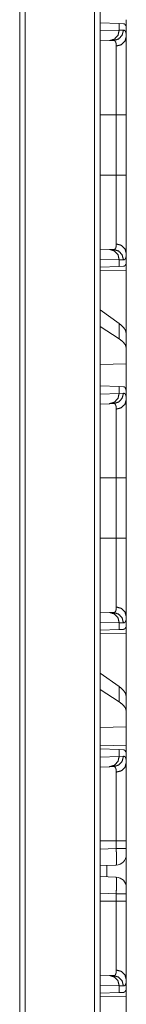
# Model space of a CAD drawing. Units: inches. Extents: x 58 to 114, y 20 to 144.
# Drawn here: x 69 to 70, y 48 to 53 of the extents above; entities that cross this region are included whole.
import ezdxf

# ---------------------------------------------------------------- set-up
doc = ezdxf.new("R2010")
doc.units = ezdxf.units.IN
doc.header["$MEASUREMENT"] = 0
doc.layers.add('CGM', color=7, linetype='Continuous', true_color=0xffffff)

msp = doc.modelspace()

# ---------------------------------------------------------------- linework, layer by layer
at = {"layer": 'CGM', "color": 2, "linetype": 'Continuous', "lineweight": 18}
for p, q in [((69.7668, 23.8157), (69.7668, 99.963)), ((69.7944, 99.968), (69.7944, 23.8107)), ((69.4063, 23.8788), (69.4063, 99.8986)), ((69.4321, 99.9036), (69.4321, 23.8739)), ((69.7944, 53.0771), (69.8856, 53.0739)), ((69.8856, 53.0739), (69.8856, 53.0415)), ((69.8856, 53.0739), (69.9057, 53.0732)), ((69.9197, 53.0635), (69.9168, 53.0636)), ((69.9197, 53.0115), (69.9197, 53.0635)), ((69.7944, 53.0383), (69.8856, 53.0415)), ((69.8856, 53.0415), (69.906, 53.0422)), ((69.8391, 52.9915), (69.7944, 52.99)), ((69.8585, 52.9922), (69.8391, 52.9915)), ((69.7944, 52.6337), (69.8714, 52.6337)), ((69.8714, 52.3433), (69.8714, 52.6337)), ((69.9197, 52.6337), (69.9197, 52.3433)), ((69.7944, 52.3433), (69.8714, 52.3433)), ((69.7944, 51.9871), (69.8391, 51.9855)), ((69.8391, 51.9855), (69.8585, 51.9848)), ((69.8856, 51.9355), (69.7944, 51.9387)), ((69.8856, 51.9355), (69.8856, 51.9031)), ((69.906, 51.9348), (69.8856, 51.9355)), ((69.9197, 51.9135), (69.9197, 51.9655)), ((69.8856, 51.9031), (69.7944, 51.8999)), ((69.7944, 51.8822), (69.9197, 51.8844)), ((69.9057, 51.9038), (69.8856, 51.9031)), ((69.9197, 51.9135), (69.9168, 51.9134)), ((69.9197, 51.8844), (69.9197, 51.5793)), ((69.8856, 51.6278), (69.7944, 51.6933)), ((69.8856, 51.5542), (69.7944, 51.6133)), ((69.8856, 51.6278), (69.8856, 51.5542)), ((69.9197, 51.5081), (69.9197, 51.5793)), ((69.9197, 51.4342), (69.9197, 51.5081)), ((69.9197, 51.4342), (69.7944, 51.4306)), ((69.9197, 51.4342), (69.9197, 51.2905)), ((69.7944, 51.3271), (69.8856, 51.3239)), ((69.8856, 51.3239), (69.8856, 51.2915)), ((69.8856, 51.3239), (69.9057, 51.3232)), ((69.7944, 51.2883), (69.8856, 51.2915)), ((69.8856, 51.2915), (69.906, 51.2922)), ((69.9197, 51.2615), (69.9197, 51.2906)), ((69.8391, 51.2415), (69.7944, 51.24)), ((69.8585, 51.2422), (69.8391, 51.2415)), ((69.7944, 50.8837), (69.8714, 50.8837)), ((69.8714, 50.5933), (69.8714, 50.8837)), ((69.9197, 50.925), (69.9197, 50.8837)), ((69.9197, 50.8837), (69.9197, 50.5933)), ((69.7944, 50.5933), (69.8714, 50.5933)), ((69.7944, 50.2371), (69.8391, 50.2355)), ((69.8391, 50.2355), (69.8585, 50.2348)), ((69.9197, 50.1635), (69.9197, 50.2155)), ((69.8856, 50.1855), (69.7944, 50.1887)), ((69.8856, 50.1855), (69.8856, 50.1531)), ((69.906, 50.1848), (69.8856, 50.1855)), ((69.8856, 50.1531), (69.7944, 50.1499)), ((69.7944, 50.1322), (69.9197, 50.1344)), ((69.9057, 50.1538), (69.8856, 50.1531)), ((69.9197, 50.1635), (69.9168, 50.1634)), ((69.9197, 50.1344), (69.9197, 49.8293)), ((69.8856, 49.8778), (69.7944, 49.9433)), ((69.8856, 49.8042), (69.7944, 49.8633)), ((69.8856, 49.8778), (69.8856, 49.8042)), ((69.9197, 49.7581), (69.9197, 49.8293)), ((69.9197, 49.6842), (69.9197, 49.7581)), ((69.9197, 49.6842), (69.7944, 49.6806)), ((69.9197, 49.6842), (69.9197, 49.5926)), ((69.9197, 49.5926), (69.7944, 49.5948)), ((69.7944, 49.5771), (69.8856, 49.5739)), ((69.8856, 49.5739), (69.8856, 49.5415)), ((69.8856, 49.5739), (69.9057, 49.5732)), ((69.9168, 49.5636), (69.9197, 49.5635)), ((69.9197, 49.5115), (69.9197, 49.5635)), ((69.7944, 49.5383), (69.8856, 49.5415)), ((69.8856, 49.5415), (69.906, 49.5422)), ((69.8391, 49.4915), (69.7944, 49.49)), ((69.8585, 49.4922), (69.8391, 49.4915)), ((69.7944, 49.1337), (69.8714, 49.1337)), ((69.8714, 49.0976), (69.8714, 49.1337)), ((69.9197, 49.1337), (69.9197, 49.0976)), ((69.7944, 49.0949), (69.8714, 49.0976)), ((69.9197, 49.0676), (69.9197, 48.9094)), ((69.8714, 49.0176), (69.7944, 49.015)), ((69.8262, 48.961), (69.8262, 49.0161)), ((69.7944, 48.9621), (69.8714, 48.9594)), ((69.8714, 48.8794), (69.7944, 48.8821)), ((69.7944, 48.8433), (69.8714, 48.8433)), ((69.8714, 48.8433), (69.8714, 48.8794)), ((69.9197, 48.8794), (69.9197, 48.8433)), ((69.7944, 48.4871), (69.8391, 48.4855)), ((69.8391, 48.4855), (69.8585, 48.4848)), ((69.9197, 48.4135), (69.9197, 48.4655)), ((69.8856, 48.4355), (69.7944, 48.4387)), ((69.8856, 48.4355), (69.8856, 48.4031)), ((69.906, 48.4348), (69.8856, 48.4355)), ((69.9197, 48.4135), (69.9168, 48.4134)), ((69.8856, 48.4031), (69.7944, 48.3999)), ((69.7944, 48.3822), (69.9197, 48.3844)), ((69.9057, 48.4038), (69.8856, 48.4031)), ((69.9197, 48.3844), (69.9197, 48.0793))]:
    msp.add_line(p, q, dxfattribs=at)
for centre, start, end in [((69.8697, 49.0676), 272, 0), ((69.8697, 48.9094), 0, 88)]:
    msp.add_arc(centre, 0.05, start, end, dxfattribs=at)
for points, knots in [([(69.9057, 53.0732), (69.9093, 53.0725), (69.9123, 53.0707), (69.9148, 53.0677), (69.9168, 53.0636)], [0, 0, 0.232397, 0.45911, 0.707634, 1, 1]), ([(69.8856, 53.0415), (69.8795, 53.017), (69.8625, 52.9988), (69.8391, 52.9915)], [0, 0, 0.338316, 0.671583, 1, 1]), ([(69.8585, 52.9922), (69.8824, 52.9994), (69.8997, 53.0177), (69.906, 53.0422)], [0, 0, 0.331377, 0.664657, 1, 1]), ([(69.906, 53.0422), (69.9093, 53.0418), (69.9121, 53.0404), (69.9145, 53.0381), (69.9164, 53.0348), (69.9178, 53.0305), (69.9189, 53.0252), (69.9191, 53.0237), (69.9192, 53.0221), (69.9194, 53.0205), (69.9195, 53.0188), (69.9196, 53.0153), (69.9197, 53.0115)], [0, 0, 0.088499, 0.172348, 0.261571, 0.364338, 0.48676, 0.632352, 0.67269, 0.714706, 0.758293, 0.803411, 0.898416, 1, 1]), ([(69.8714, 52.9654), (69.8714, 52.9687), (69.8712, 52.9718), (69.8711, 52.9732), (69.871, 52.9746), (69.8708, 52.976), (69.8706, 52.9773), (69.8697, 52.982), (69.8683, 52.9857), (69.8665, 52.9886), (69.8642, 52.9907), (69.863, 52.9914), (69.8616, 52.9919), (69.8608, 52.992), (69.8601, 52.9921), (69.8597, 52.9922), (69.8593, 52.9922), (69.8591, 52.9922), (69.8589, 52.9922), (69.8587, 52.9922), (69.8586, 52.9922), (69.8586, 52.9922), (69.8585, 52.9922), (69.8585, 52.9922), (69.8585, 52.9922)], [0, 0, 0.099369, 0.192362, 0.236592, 0.279311, 0.320479, 0.360171, 0.50329, 0.624203, 0.726992, 0.817877, 0.861599, 0.905885, 0.928521, 0.951617, 0.963401, 0.975347, 0.981606, 0.987669, 0.993732, 0.9953, 0.996865, 0.998429, 0.999218, 1, 1]), ([(69.8714, 52.9654), (69.8957, 52.9721), (69.9133, 52.9889), (69.9197, 53.0115)], [0, 0, 0.344539, 0.677887, 1, 1]), ([(69.9197, 53.0115), (69.9197, 52.9989), (69.9197, 52.9918), (69.9197, 52.9881), (69.9197, 52.9842), (69.9197, 52.9678), (69.9197, 52.9496), (69.9197, 52.9297), (69.9197, 52.9081), (69.9197, 52.9024), (69.9197, 52.8966), (69.9197, 52.8849), (69.9197, 52.8605), (69.9197, 52.835), (69.9197, 52.8083), (69.9197, 52.7945), (69.9197, 52.7875), (69.9197, 52.7804), (69.9197, 52.7662), (69.9197, 52.7375), (69.9197, 52.7084), (69.9197, 52.6788), (69.9197, 52.6489), (69.9197, 52.6337)], [0, 0, 0.033473, 0.052213, 0.062087, 0.072245, 0.115808, 0.16392, 0.216572, 0.273791, 0.288826, 0.304076, 0.335171, 0.399688, 0.467272, 0.537932, 0.574421, 0.592962, 0.611642, 0.649225, 0.725235, 0.802349, 0.880573, 0.95991, 1, 1]), ([(69.8714, 52.6337), (69.8714, 52.647), (69.8714, 52.6504), (69.8714, 52.657), (69.8714, 52.6735), (69.8714, 52.7124), (69.8714, 52.7504), (69.8714, 52.766), (69.8714, 52.7721), (69.8714, 52.7813), (69.8714, 52.7991), (69.8714, 52.822), (69.8714, 52.8438), (69.8714, 52.8596), (69.8714, 52.8672), (69.8714, 52.8697), (69.8714, 52.8747), (69.8714, 52.9111), (69.8714, 52.9414), (69.8714, 52.9431), (69.8714, 52.9464), (69.8714, 52.9512), (69.8714, 52.96), (69.8714, 52.9654)], [0, 0, 0.040165, 0.050197, 0.07023, 0.119966, 0.237321, 0.351878, 0.398777, 0.417368, 0.44491, 0.49866, 0.567654, 0.633595, 0.681024, 0.70409, 0.711678, 0.726676, 0.836345, 0.927856, 0.93297, 0.942972, 0.957391, 0.983961, 1, 1]), ([(69.9197, 52.6337), (69.9133, 52.6337), (69.8714, 52.6337)], [0, 0, 0.132893, 1, 1]), ([(69.8714, 52.0117), (69.8714, 52.017), (69.8714, 52.0198), (69.8714, 52.0227), (69.8714, 52.0355), (69.8714, 52.0657), (69.8714, 52.0833), (69.8714, 52.0879), (69.8714, 52.0926), (69.8714, 52.1023), (69.8714, 52.1224), (69.8714, 52.1437), (69.8714, 52.1661), (69.8714, 52.1778), (69.8714, 52.1837), (69.8714, 52.1897), (69.8714, 52.2389), (69.8714, 52.2903), (69.8714, 52.2968), (69.8714, 52.3034), (69.8714, 52.3167), (69.8714, 52.33), (69.8714, 52.3366), (69.8714, 52.3383), (69.8714, 52.3416), (69.8714, 52.3433)], [0, 0, 0.016048, 0.024578, 0.033432, 0.07186, 0.163105, 0.215913, 0.229881, 0.244103, 0.273216, 0.334014, 0.398208, 0.465817, 0.500918, 0.518792, 0.536853, 0.685156, 0.840075, 0.859912, 0.879848, 0.919807, 0.959854, 0.979917, 0.984933, 0.994974, 1, 1]), ([(69.9197, 52.3433), (69.9133, 52.3433), (69.8714, 52.3433)], [0, 0, 0.132893, 1, 1]), ([(69.9197, 52.3433), (69.9197, 52.313), (69.9197, 52.2978), (69.9197, 52.2903), (69.9197, 52.2865), (69.9197, 52.2679), (69.9197, 52.2386), (69.9197, 52.2099), (69.9197, 52.1819), (69.9197, 52.1681), (69.9197, 52.1613), (69.9197, 52.1545), (69.9197, 52.1412), (69.9197, 52.1157), (69.9197, 52.0914), (69.9197, 52.0797), (69.9197, 52.0629), (69.9197, 52.0547), (69.9197, 52.0494), (69.9197, 52.0366), (69.9197, 52.0176), (69.9197, 52.0004), (69.9197, 51.985), (69.9197, 51.9715), (69.9197, 51.9655)], [0, 0, 0.080301, 0.120314, 0.140277, 0.15022, 0.199538, 0.277091, 0.352989, 0.427233, 0.463722, 0.481807, 0.499694, 0.534822, 0.602483, 0.666733, 0.697578, 0.742235, 0.763827, 0.77794, 0.811869, 0.862161, 0.907602, 0.948218, 0.983983, 1, 1]), ([(69.8391, 51.9855), (69.8625, 51.9782), (69.8795, 51.96), (69.8856, 51.9355)], [0, 0, 0.328417, 0.661684, 1, 1]), ([(69.8585, 51.9848), (69.8585, 51.9848), (69.8585, 51.9848), (69.8586, 51.9848), (69.8587, 51.9848), (69.8588, 51.9848), (69.8591, 51.9848), (69.8593, 51.9848), (69.8597, 51.9848), (69.8601, 51.9849), (69.8608, 51.985), (69.8616, 51.9851), (69.8623, 51.9854), (69.863, 51.9856), (69.8636, 51.986), (69.8643, 51.9863), (69.8665, 51.9884), (69.8683, 51.9913), (69.8697, 51.9951), (69.8707, 51.9998), (69.8712, 52.0053), (69.8714, 52.0117)], [0, 0, 0.000782, 0.002347, 0.003135, 0.006264, 0.009199, 0.018587, 0.024653, 0.036597, 0.048567, 0.071675, 0.094499, 0.116987, 0.139104, 0.161188, 0.183341, 0.275169, 0.378512, 0.499558, 0.642011, 0.808258, 1, 1]), ([(69.8585, 51.9848), (69.8824, 51.9776), (69.8997, 51.9593), (69.906, 51.9348)], [0, 0, 0.331369, 0.664652, 1, 1]), ([(69.8714, 52.0117), (69.8957, 52.0049), (69.9133, 51.9881), (69.9197, 51.9655)], [0, 0, 0.344557, 0.677881, 1, 1]), ([(69.9197, 51.9655), (69.9195, 51.9582), (69.9189, 51.9519), (69.9178, 51.9466), (69.9164, 51.9423), (69.9145, 51.939), (69.9121, 51.9366), (69.9115, 51.9362), (69.9108, 51.9358), (69.9101, 51.9355), (69.9093, 51.9352), (69.9077, 51.9349), (69.906, 51.9348)], [0, 0, 0.195923, 0.365513, 0.510434, 0.632777, 0.736165, 0.826013, 0.84742, 0.868526, 0.889692, 0.910917, 0.954286, 1, 1]), ([(69.9168, 51.9134), (69.9148, 51.9093), (69.9123, 51.9063), (69.9093, 51.9045), (69.9057, 51.9038)], [0, 0, 0.292519, 0.541013, 0.76759, 1, 1]), ([(69.9197, 51.5793), (69.9159, 51.5954), (69.9045, 51.6116), (69.8856, 51.6278)], [0, 0, 0.269692, 0.593307, 1, 1]), ([(69.9197, 51.5081), (69.9159, 51.5239), (69.9045, 51.5393), (69.8856, 51.5542)], [0, 0, 0.273356, 0.595546, 1, 1]), ([(69.9057, 51.3232), (69.9074, 51.323), (69.9091, 51.3226), (69.9098, 51.3223), (69.9106, 51.3219), (69.9113, 51.3215), (69.912, 51.321), (69.9144, 51.3183), (69.9163, 51.3147), (69.9178, 51.3102), (69.9188, 51.3046), (69.9195, 51.2981), (69.9197, 51.2906)], [0, 0, 0.044852, 0.088097, 0.109403, 0.130764, 0.152175, 0.173835, 0.265313, 0.370374, 0.493848, 0.638703, 0.806872, 1, 1]), ([(69.8856, 51.2915), (69.8795, 51.267), (69.8625, 51.2488), (69.8391, 51.2415)], [0, 0, 0.338316, 0.671583, 1, 1]), ([(69.8585, 51.2422), (69.8824, 51.2494), (69.8997, 51.2677), (69.906, 51.2922)], [0, 0, 0.331377, 0.664657, 1, 1]), ([(69.9197, 51.2615), (69.9133, 51.2389), (69.8957, 51.2221), (69.8714, 51.2154)], [0, 0, 0.322113, 0.655461, 1, 1]), ([(69.906, 51.2922), (69.9093, 51.2918), (69.9121, 51.2904), (69.9145, 51.2881), (69.9164, 51.2848), (69.9178, 51.2805), (69.9189, 51.2752), (69.9191, 51.2737), (69.9192, 51.2721), (69.9194, 51.2705), (69.9195, 51.2688), (69.9196, 51.2653), (69.9197, 51.2615)], [0, 0, 0.088499, 0.172348, 0.261571, 0.364338, 0.48676, 0.632352, 0.67269, 0.714706, 0.758293, 0.803411, 0.898416, 1, 1]), ([(69.9197, 51.2615), (69.9197, 51.2489), (69.9197, 51.2418), (69.9197, 51.2381), (69.9197, 51.2342), (69.9197, 51.2178), (69.9197, 51.1996), (69.9197, 51.1797), (69.9197, 51.1581), (69.9197, 51.1524), (69.9197, 51.1466), (69.9197, 51.1408), (69.9197, 51.1229), (69.9197, 51.0979), (69.9197, 51.0718), (69.9197, 51.0583), (69.9197, 51.0445), (69.9197, 51.0375), (69.9197, 51.0304), (69.9197, 51.0162), (69.9197, 50.9875), (69.9197, 50.9584), (69.9197, 50.9288), (69.9197, 50.8989), (69.9197, 50.8837)], [0, 0, 0.033473, 0.052213, 0.062087, 0.072245, 0.115808, 0.16392, 0.216572, 0.273791, 0.288826, 0.304076, 0.319525, 0.367042, 0.433101, 0.502219, 0.537932, 0.574421, 0.592962, 0.611642, 0.649225, 0.725235, 0.802349, 0.880573, 0.95991, 1, 1]), ([(69.8714, 51.2154), (69.8714, 51.2187), (69.8712, 51.2218), (69.8711, 51.2232), (69.871, 51.2246), (69.8708, 51.226), (69.8706, 51.2273), (69.8697, 51.232), (69.8683, 51.2357), (69.8665, 51.2386), (69.8642, 51.2407), (69.863, 51.2414), (69.8616, 51.2419), (69.8608, 51.242), (69.8601, 51.2421), (69.8597, 51.2422), (69.8593, 51.2422), (69.8591, 51.2422), (69.8589, 51.2422), (69.8587, 51.2422), (69.8586, 51.2422), (69.8586, 51.2422), (69.8585, 51.2422), (69.8585, 51.2422), (69.8585, 51.2422)], [0, 0, 0.099369, 0.192362, 0.236592, 0.279311, 0.320479, 0.360171, 0.50329, 0.624203, 0.726992, 0.817877, 0.861599, 0.905885, 0.928521, 0.951617, 0.963401, 0.975347, 0.981606, 0.987669, 0.993732, 0.9953, 0.996865, 0.998429, 0.999218, 1, 1]), ([(69.8714, 50.8837), (69.8714, 50.897), (69.8714, 50.9004), (69.8714, 50.907), (69.8714, 50.9235), (69.8714, 50.9624), (69.8714, 51.0004), (69.8714, 51.016), (69.8714, 51.0221), (69.8714, 51.0313), (69.8714, 51.0491), (69.8714, 51.072), (69.8714, 51.0938), (69.8714, 51.1096), (69.8714, 51.1172), (69.8714, 51.1197), (69.8714, 51.1247), (69.8714, 51.1611), (69.8714, 51.1914), (69.8714, 51.1931), (69.8714, 51.1964), (69.8714, 51.2012), (69.8714, 51.21), (69.8714, 51.2154)], [0, 0, 0.040165, 0.050197, 0.07023, 0.119966, 0.237321, 0.351878, 0.398777, 0.417368, 0.44491, 0.49866, 0.567654, 0.633595, 0.681024, 0.70409, 0.711678, 0.726676, 0.836345, 0.927856, 0.93297, 0.942972, 0.957391, 0.983961, 1, 1]), ([(69.8714, 50.8837), (69.8957, 50.8837), (69.9197, 50.8837)], [0, 0, 0.502563, 1, 1]), ([(69.8714, 50.2617), (69.8714, 50.267), (69.8714, 50.2698), (69.8714, 50.2727), (69.8714, 50.2855), (69.8714, 50.3157), (69.8714, 50.3333), (69.8714, 50.3379), (69.8714, 50.3426), (69.8714, 50.3523), (69.8714, 50.3724), (69.8714, 50.3937), (69.8714, 50.4161), (69.8714, 50.4278), (69.8714, 50.4337), (69.8714, 50.4397), (69.8714, 50.4889), (69.8714, 50.5403), (69.8714, 50.5468), (69.8714, 50.5534), (69.8714, 50.5667), (69.8714, 50.58), (69.8714, 50.5866), (69.8714, 50.5883), (69.8714, 50.5916), (69.8714, 50.5933)], [0, 0, 0.016048, 0.024578, 0.033432, 0.07186, 0.163105, 0.215913, 0.229881, 0.244103, 0.273216, 0.334014, 0.398208, 0.465817, 0.500918, 0.518792, 0.536853, 0.685156, 0.840075, 0.859912, 0.879848, 0.919807, 0.959854, 0.979917, 0.984933, 0.994974, 1, 1]), ([(69.8714, 50.5933), (69.8957, 50.5933), (69.9197, 50.5933)], [0, 0, 0.502563, 1, 1]), ([(69.9197, 50.5933), (69.9197, 50.563), (69.9197, 50.5478), (69.9197, 50.5403), (69.9197, 50.5365), (69.9197, 50.5179), (69.9197, 50.4886), (69.9197, 50.4599), (69.9197, 50.4319), (69.9197, 50.4181), (69.9197, 50.4113), (69.9197, 50.4045), (69.9197, 50.3912), (69.9197, 50.3657), (69.9197, 50.3414), (69.9197, 50.3297), (69.9197, 50.3129), (69.9197, 50.3047), (69.9197, 50.2994), (69.9197, 50.2866), (69.9197, 50.2676), (69.9197, 50.2504), (69.9197, 50.235), (69.9197, 50.2215), (69.9197, 50.2155)], [0, 0, 0.080301, 0.120314, 0.140277, 0.15022, 0.199538, 0.277091, 0.352989, 0.427233, 0.463722, 0.481807, 0.499694, 0.534822, 0.602483, 0.666733, 0.697578, 0.742235, 0.763827, 0.77794, 0.811869, 0.862161, 0.907602, 0.948218, 0.983983, 1, 1]), ([(69.8391, 50.2355), (69.8625, 50.2282), (69.8795, 50.21), (69.8856, 50.1855)], [0, 0, 0.328417, 0.661684, 1, 1]), ([(69.8585, 50.2348), (69.8585, 50.2348), (69.8585, 50.2348), (69.8586, 50.2348), (69.8587, 50.2348), (69.8588, 50.2348), (69.8591, 50.2348), (69.8593, 50.2348), (69.8597, 50.2348), (69.8601, 50.2349), (69.8608, 50.235), (69.8616, 50.2351), (69.8623, 50.2354), (69.863, 50.2356), (69.8636, 50.236), (69.8643, 50.2363), (69.8665, 50.2384), (69.8683, 50.2413), (69.8697, 50.2451), (69.8707, 50.2498), (69.8712, 50.2553), (69.8714, 50.2617)], [0, 0, 0.000782, 0.002347, 0.003135, 0.006264, 0.009199, 0.018587, 0.024653, 0.036597, 0.048567, 0.071675, 0.094499, 0.116987, 0.139104, 0.161188, 0.183341, 0.275169, 0.378512, 0.499558, 0.642011, 0.808258, 1, 1]), ([(69.8585, 50.2348), (69.8824, 50.2276), (69.8997, 50.2093), (69.906, 50.1848)], [0, 0, 0.331369, 0.664652, 1, 1]), ([(69.9197, 50.2155), (69.9133, 50.2381), (69.8957, 50.2549), (69.8714, 50.2617)], [0, 0, 0.322119, 0.655443, 1, 1]), ([(69.9197, 50.2155), (69.9195, 50.2082), (69.9189, 50.2019), (69.9178, 50.1966), (69.9164, 50.1923), (69.9145, 50.189), (69.9121, 50.1866), (69.9115, 50.1862), (69.9108, 50.1858), (69.9101, 50.1855), (69.9093, 50.1852), (69.9077, 50.1849), (69.906, 50.1848)], [0, 0, 0.195923, 0.365513, 0.510434, 0.632777, 0.736165, 0.826013, 0.84742, 0.868526, 0.889692, 0.910917, 0.954286, 1, 1]), ([(69.9168, 50.1634), (69.9148, 50.1593), (69.9123, 50.1563), (69.9093, 50.1545), (69.9057, 50.1538)], [0, 0, 0.292519, 0.541013, 0.76759, 1, 1]), ([(69.9197, 49.8293), (69.9159, 49.8454), (69.9045, 49.8616), (69.8856, 49.8778)], [0, 0, 0.269692, 0.593307, 1, 1]), ([(69.9197, 49.7581), (69.9159, 49.7739), (69.9045, 49.7893), (69.8856, 49.8042)], [0, 0, 0.273356, 0.595546, 1, 1]), ([(69.9057, 49.5732), (69.9093, 49.5725), (69.9123, 49.5707), (69.9148, 49.5677), (69.9168, 49.5636)], [0, 0, 0.232397, 0.45911, 0.707634, 1, 1]), ([(69.8856, 49.5415), (69.8795, 49.517), (69.8625, 49.4988), (69.8391, 49.4915)], [0, 0, 0.338316, 0.671583, 1, 1]), ([(69.8585, 49.4922), (69.8824, 49.4994), (69.8997, 49.5177), (69.906, 49.5422)], [0, 0, 0.331377, 0.664657, 1, 1]), ([(69.8714, 49.4654), (69.8957, 49.4721), (69.9133, 49.4889), (69.9197, 49.5115)], [0, 0, 0.344539, 0.677887, 1, 1]), ([(69.906, 49.5422), (69.9093, 49.5418), (69.9121, 49.5404), (69.9145, 49.5381), (69.9164, 49.5348), (69.9178, 49.5305), (69.9189, 49.5252), (69.9191, 49.5237), (69.9192, 49.5221), (69.9194, 49.5205), (69.9195, 49.5188), (69.9196, 49.5153), (69.9197, 49.5115)], [0, 0, 0.088499, 0.172348, 0.261571, 0.364338, 0.48676, 0.632352, 0.67269, 0.714706, 0.758293, 0.803411, 0.898416, 1, 1]), ([(69.9197, 49.5115), (69.9197, 49.4989), (69.9197, 49.4918), (69.9197, 49.4881), (69.9197, 49.4842), (69.9197, 49.4678), (69.9197, 49.4496), (69.9197, 49.4297), (69.9197, 49.4081), (69.9197, 49.4024), (69.9197, 49.3966), (69.9197, 49.3849), (69.9197, 49.3605), (69.9197, 49.335), (69.9197, 49.3083), (69.9197, 49.2945), (69.9197, 49.2875), (69.9197, 49.2804), (69.9197, 49.2519), (69.9197, 49.2375), (69.9197, 49.2084), (69.9197, 49.1788), (69.9197, 49.1489), (69.9197, 49.1337)], [0, 0, 0.033473, 0.052213, 0.062087, 0.072245, 0.115808, 0.16392, 0.216572, 0.273791, 0.288826, 0.304076, 0.335171, 0.399688, 0.467272, 0.537932, 0.574421, 0.592962, 0.611642, 0.687092, 0.725235, 0.802349, 0.880573, 0.95991, 1, 1]), ([(69.8714, 49.4654), (69.8714, 49.4687), (69.8712, 49.4718), (69.8711, 49.4732), (69.871, 49.4746), (69.8708, 49.476), (69.8706, 49.4773), (69.8697, 49.482), (69.8683, 49.4857), (69.8665, 49.4886), (69.8642, 49.4907), (69.863, 49.4914), (69.8616, 49.4919), (69.8608, 49.492), (69.8601, 49.4921), (69.8597, 49.4922), (69.8593, 49.4922), (69.8591, 49.4922), (69.8589, 49.4922), (69.8587, 49.4922), (69.8586, 49.4922), (69.8586, 49.4922), (69.8585, 49.4922), (69.8585, 49.4922), (69.8585, 49.4922)], [0, 0, 0.099369, 0.192362, 0.236592, 0.279311, 0.320479, 0.360171, 0.50329, 0.624203, 0.726992, 0.817877, 0.861599, 0.905885, 0.928521, 0.951617, 0.963401, 0.975347, 0.981606, 0.987669, 0.993732, 0.9953, 0.996865, 0.998429, 0.999218, 1, 1]), ([(69.8714, 49.1337), (69.8714, 49.147), (69.8714, 49.1504), (69.8714, 49.157), (69.8714, 49.1735), (69.8714, 49.2124), (69.8714, 49.2504), (69.8714, 49.266), (69.8714, 49.2721), (69.8714, 49.2813), (69.8714, 49.2991), (69.8714, 49.322), (69.8714, 49.3438), (69.8714, 49.3596), (69.8714, 49.3672), (69.8714, 49.3697), (69.8714, 49.3747), (69.8714, 49.4111), (69.8714, 49.4414), (69.8714, 49.4448), (69.8714, 49.4481), (69.8714, 49.4543), (69.8714, 49.4654)], [0, 0, 0.040165, 0.050197, 0.07023, 0.119966, 0.237321, 0.351878, 0.398777, 0.417368, 0.44491, 0.49866, 0.567654, 0.633595, 0.681024, 0.70409, 0.711678, 0.726676, 0.836345, 0.927856, 0.938005, 0.94786, 0.966578, 1, 1]), ([(69.8714, 49.1337), (69.8957, 49.1337), (69.9197, 49.1337)], [0, 0, 0.502563, 1, 1]), ([(69.8714, 49.0176), (69.8719, 49.0216), (69.8721, 49.0329), (69.8721, 49.0506), (69.8719, 49.0729), (69.8714, 49.0976)], [0, 0, 0.049442, 0.19151, 0.412621, 0.691174, 1, 1]), ([(69.9197, 49.0976), (69.9133, 49.0976), (69.8714, 49.0976)], [0, 0, 0.132893, 1, 1]), ([(69.9197, 49.0976), (69.9197, 49.0716), (69.9197, 49.0676)], [0, 0, 0.866124, 1, 1]), ([(69.8714, 48.8794), (69.8719, 48.9041), (69.8721, 48.9264), (69.8721, 48.9441), (69.8719, 48.9554), (69.8714, 48.9594)], [0, 0, 0.308826, 0.587419, 0.808531, 0.950598, 1, 1]), ([(69.9197, 48.9094), (69.9197, 48.9054), (69.9197, 48.8794)], [0, 0, 0.13397, 1, 1]), ([(69.9197, 48.8794), (69.9133, 48.8794), (69.8714, 48.8794)], [0, 0, 0.132893, 1, 1]), ([(69.8714, 48.5117), (69.8714, 48.517), (69.8714, 48.5198), (69.8714, 48.5227), (69.8714, 48.5355), (69.8714, 48.5657), (69.8714, 48.5833), (69.8714, 48.5879), (69.8714, 48.5926), (69.8714, 48.6023), (69.8714, 48.6224), (69.8714, 48.6437), (69.8714, 48.6661), (69.8714, 48.6778), (69.8714, 48.6837), (69.8714, 48.6897), (69.8714, 48.7389), (69.8714, 48.7903), (69.8714, 48.7968), (69.8714, 48.8034), (69.8714, 48.8167), (69.8714, 48.83), (69.8714, 48.8366), (69.8714, 48.8383), (69.8714, 48.8416), (69.8714, 48.8433)], [0, 0, 0.016048, 0.024578, 0.033432, 0.07186, 0.163105, 0.215913, 0.229881, 0.244103, 0.273216, 0.334014, 0.398208, 0.465817, 0.500918, 0.518792, 0.536853, 0.685156, 0.840075, 0.859912, 0.879848, 0.919807, 0.959854, 0.979917, 0.984933, 0.994974, 1, 1]), ([(69.9197, 48.8433), (69.9133, 48.8433), (69.8714, 48.8433)], [0, 0, 0.132893, 1, 1]), ([(69.9197, 48.8433), (69.9197, 48.813), (69.9197, 48.7978), (69.9197, 48.7903), (69.9197, 48.7865), (69.9197, 48.7679), (69.9197, 48.7386), (69.9197, 48.7099), (69.9197, 48.6819), (69.9197, 48.6681), (69.9197, 48.6613), (69.9197, 48.6545), (69.9197, 48.6412), (69.9197, 48.6157), (69.9197, 48.5914), (69.9197, 48.5797), (69.9197, 48.5629), (69.9197, 48.5547), (69.9197, 48.5494), (69.9197, 48.5366), (69.9197, 48.5176), (69.9197, 48.5004), (69.9197, 48.485), (69.9197, 48.4715), (69.9197, 48.4655)], [0, 0, 0.080301, 0.120314, 0.140277, 0.15022, 0.199538, 0.277091, 0.352989, 0.427233, 0.463722, 0.481807, 0.499694, 0.534822, 0.602483, 0.666733, 0.697578, 0.742235, 0.763827, 0.77794, 0.811869, 0.862161, 0.907602, 0.948218, 0.983983, 1, 1]), ([(69.8585, 48.4848), (69.8585, 48.4848), (69.8585, 48.4848), (69.8586, 48.4848), (69.8587, 48.4848), (69.8588, 48.4848), (69.8591, 48.4848), (69.8593, 48.4848), (69.8597, 48.4848), (69.8601, 48.4849), (69.8608, 48.485), (69.8616, 48.4851), (69.8623, 48.4854), (69.863, 48.4856), (69.8636, 48.486), (69.8643, 48.4863), (69.8665, 48.4884), (69.8683, 48.4913), (69.8697, 48.4951), (69.8707, 48.4998), (69.8712, 48.5053), (69.8714, 48.5117)], [0, 0, 0.000782, 0.002347, 0.003135, 0.006264, 0.009199, 0.018587, 0.024653, 0.036597, 0.048567, 0.071675, 0.094499, 0.116987, 0.139104, 0.161188, 0.183341, 0.275169, 0.378512, 0.499558, 0.642011, 0.808258, 1, 1]), ([(69.9197, 48.4655), (69.9133, 48.4881), (69.8957, 48.5049), (69.8714, 48.5117)], [0, 0, 0.322119, 0.655443, 1, 1]), ([(69.8391, 48.4855), (69.8625, 48.4782), (69.8795, 48.46), (69.8856, 48.4355)], [0, 0, 0.328417, 0.661684, 1, 1]), ([(69.8585, 48.4848), (69.8824, 48.4776), (69.8997, 48.4593), (69.906, 48.4348)], [0, 0, 0.331369, 0.664652, 1, 1]), ([(69.9197, 48.4655), (69.9195, 48.4582), (69.9189, 48.4519), (69.9178, 48.4466), (69.9164, 48.4423), (69.9145, 48.439), (69.9121, 48.4366), (69.9115, 48.4362), (69.9108, 48.4358), (69.9101, 48.4355), (69.9093, 48.4352), (69.9077, 48.4349), (69.906, 48.4348)], [0, 0, 0.195923, 0.365513, 0.510434, 0.632777, 0.736165, 0.826013, 0.84742, 0.868526, 0.889692, 0.910917, 0.954286, 1, 1]), ([(69.9168, 48.4134), (69.9148, 48.4093), (69.9123, 48.4063), (69.9093, 48.4045), (69.9057, 48.4038)], [0, 0, 0.292519, 0.541013, 0.76759, 1, 1])]:
    msp.add_open_spline(points, degree=1, knots=knots, dxfattribs=at)
for points in [[(69.9197, 53.0926), (69.9197, 53.0635)], [(69.9197, 51.9135), (69.9197, 51.8844)], [(69.9197, 50.1635), (69.9197, 50.1344)], [(69.9197, 49.5926), (69.9197, 49.5635)], [(69.9197, 48.4135), (69.9197, 48.3844)]]:
    msp.add_open_spline(points, degree=1, dxfattribs=at)

doc.saveas('drawing.dxf')
